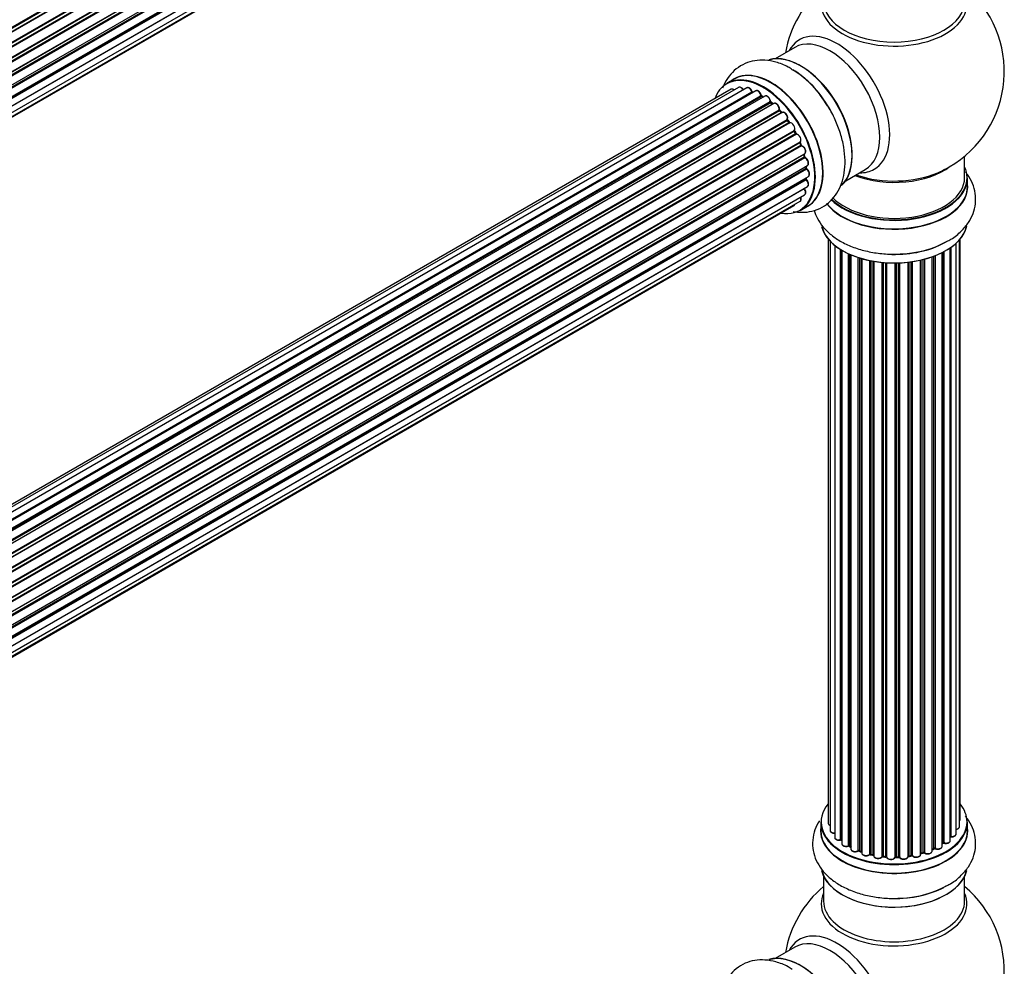
# Model space of a CAD drawing. Units: millimetres. Extents: x 0 to 1493, y 0 to 2693.
# Drawn here: x 1224 to 1448, y 592 to 807 of the extents above; entities that cross this region are included whole.
import ezdxf

# ---------------------------------------------------------------- set-up
doc = ezdxf.new("R2010")
doc.units = ezdxf.units.MM
doc.layers.add('DV7_Défaut', color=7, linetype='Continuous')
doc.layers.add('Défaut', color=7, linetype='Continuous')

# ---------------------------------------------------------------- blocks, each defined once
blk = doc.blocks.new('SE6')
at = {"layer": 'DV7_Défaut', "color": 7, "linetype": 'Continuous'}
for p, q in [((1070.37, 717.56), (1398.53, 907.02)), ((1398.58, 906.8), (1070.5, 717.38)), ((1070.83, 716.9), (1398.91, 906.32)), ((1399.09, 906.23), (1070.92, 716.76)), ((1071.96, 715.07), (1400.13, 904.54)), ((1400.14, 904.33), (1072.05, 714.9)), ((1072.33, 714.39), (1400.42, 903.82)), ((1400.6, 903.68), (1072.42, 714.21)), ((1073.27, 712.44), (1401.44, 901.9)), ((1401.4, 901.7), (1073.33, 712.3)), ((1073.55, 711.77), (1401.6, 901.17)), ((1401.77, 901), (1073.64, 711.55)), ((1074.27, 709.75), (1402.47, 899.23)), ((1402.28, 899.03), (1074.3, 709.67)), ((1074.45, 709.16), (1402.4, 898.51)), ((1402.55, 898.31), (1074.52, 708.92)), ((1074.93, 707.12), (1403.11, 896.59)), ((1075.01, 706.69), (1402.79, 895.94)), ((1402.92, 895.72), (1075.05, 706.42)), ((1075.23, 704.67), (1403.33, 894.09)), ((1075.24, 704.49), (1402.75, 893.57)), ((1402.34, 891.29), (1075.21, 702.42)), ((1075.22, 702.53), (1403.11, 891.84)), ((1402.84, 893.34), (1075.25, 704.21)), ((1074.97, 700.85), (1402.47, 889.94)), ((1074.61, 699.59), (1400.05, 887.49)), ((1074.69, 699.81), (1401.44, 888.46)), ((1400.22, 800.89), (1395.79, 798.32)), ((1386.47, 793.7), (1384.81, 792.74)), ((1385.8, 791.38), (1059.63, 603.07)), ((1387.48, 791.82), (1060.3, 602.92)), ((1389.37, 791.7), (1061.64, 602.49)), ((1063.12, 601.8), (1390.51, 790.81)), ((1391.39, 791.03), (1063.38, 601.65)), ((1390.67, 790.63), (1063.36, 601.66)), ((1064.84, 600.73), (1392.58, 789.95)), ((1392.72, 789.75), (1065.06, 600.57)), ((1393.46, 789.83), (1065.32, 600.38)), ((1066.71, 599.23), (1394.67, 788.58)), ((1393.07, 789.61), (1392.82, 789.76)), ((1394.78, 788.35), (1066.9, 599.05)), ((1067.27, 598.7), (1395.19, 788.02)), ((1395.49, 788.17), (1067.29, 598.69)), ((1068.59, 597.33), (1396.68, 786.75)), ((1396.76, 786.52), (1068.75, 597.14)), ((1395.27, 788.04), (1394.88, 788.37)), ((1397.23, 786.13), (1396.86, 786.54)), ((1069.11, 596.72), (1397.14, 786.11)), ((1397.38, 786.11), (1069.19, 596.63)), ((1070.37, 595.09), (1398.53, 784.55)), ((1398.58, 784.32), (1070.5, 594.9)), ((1398.99, 783.88), (1398.66, 784.35)), ((1070.83, 594.43), (1398.91, 783.85)), ((1399.09, 783.75), (1070.92, 594.29)), ((1071.96, 592.59), (1400.13, 782.07)), ((1400.14, 781.85), (1072.05, 592.43)), ((1400.49, 781.39), (1400.22, 781.9)), ((1072.33, 591.92), (1400.42, 781.34)), ((1400.6, 781.2), (1072.42, 591.74)), ((1073.27, 589.96), (1401.44, 779.43)), ((1401.4, 779.23), (1073.33, 589.82)), ((1073.55, 589.3), (1401.6, 778.7)), ((1401.77, 778.53), (1073.64, 589.08)), ((1401.66, 778.76), (1401.46, 779.29)), ((1074.27, 587.28), (1402.47, 776.76)), ((1402.28, 776.56), (1074.3, 587.2)), ((1074.45, 586.69), (1402.4, 776.03)), ((1402.55, 775.83), (1074.52, 586.44)), ((1402.46, 776.11), (1402.34, 776.63)), ((1438.77, 771.34), (1438.77, 776.22)), ((1074.93, 584.64), (1403.11, 774.12)), ((1075.01, 584.21), (1402.79, 773.46)), ((1402.92, 773.24), (1075.05, 583.95)), ((1402.85, 773.54), (1402.82, 773.95)), ((1411.79, 770.61), (1416.22, 773.17)), ((1075.23, 582.19), (1403.33, 771.62)), ((1075.24, 582.01), (1402.75, 771.1)), ((1402.84, 770.87), (1075.25, 581.73)), ((1402.81, 771.17), (1402.82, 771.32)), ((1439.42, 769.34), (1439.42, 771.26)), ((1402.34, 768.81), (1075.21, 579.95)), ((1075.22, 580.05), (1403.11, 769.36)), ((1074.97, 578.38), (1402.47, 767.46)), ((1074.61, 577.12), (1400.05, 765.01)), ((1074.69, 577.34), (1401.44, 765.99)), ((1401.46, 763.9), (1403.12, 764.86)), ((1407.79, 757.43), (1407.79, 624.93)), ((1437.59, 624.09), (1437.59, 757.25)), ((1437.75, 625.77), (1437.75, 757.43)), ((1408.24, 756.92), (1408.24, 623.26)), ((1409.29, 755.98), (1409.29, 621.68)), ((1410.63, 621.14), (1410.63, 755.04)), ((1435.51, 620.95), (1435.51, 755.43)), ((1435.6, 755.5), (1435.6, 621.89)), ((1436.84, 622.45), (1436.84, 756.48)), ((1410.87, 754.9), (1410.87, 621.09)), ((1410.89, 754.89), (1410.89, 620.26)), ((1412.41, 619.77), (1412.41, 754.09)), ((1412.66, 753.97), (1412.66, 619.75)), ((1412.96, 753.85), (1412.96, 619.07)), ((1414.65, 618.65), (1414.65, 753.21)), ((1414.9, 753.13), (1414.9, 618.66)), ((1415.39, 618.48), (1415.39, 752.99)), ((1415.41, 752.98), (1415.41, 618.15)), ((1429.38, 618.23), (1429.38, 752.78)), ((1429.63, 752.85), (1429.63, 618.2)), ((1431.39, 618.57), (1431.39, 753.39)), ((1431.8, 619.18), (1431.8, 753.54)), ((1432.05, 753.63), (1432.05, 619.18)), ((1433.67, 619.63), (1433.67, 754.35)), ((1433.83, 620.39), (1433.83, 754.43)), ((1434.07, 754.56), (1434.07, 620.43)), ((1417.24, 617.82), (1417.24, 752.54)), ((1417.48, 752.49), (1417.48, 617.87)), ((1418.02, 617.75), (1418.02, 752.39)), ((1418.14, 752.37), (1418.14, 617.54)), ((1420.07, 617.32), (1420.07, 752.11)), ((1420.29, 752.09), (1420.29, 617.39)), ((1420.86, 617.34), (1420.86, 752.05)), ((1421.04, 752.04), (1421.04, 617.24)), ((1423.02, 617.18), (1423.02, 751.99)), ((1423.21, 751.99), (1423.21, 617.27)), ((1423.79, 617.29), (1423.79, 752)), ((1424, 752.01), (1424, 617.21)), ((1425.96, 617.37), (1425.96, 752.17)), ((1426.11, 752.18), (1426.11, 617.5)), ((1426.67, 617.59), (1426.67, 752.26)), ((1426.9, 752.29), (1426.9, 617.53)), ((1428.78, 617.8), (1428.78, 752.64)), ((1428.86, 752.66), (1428.86, 618.07)), ((1406.12, 625.1), (1406.12, 623.19)), ((1439.42, 623.19), (1439.42, 625.1)), ((1412.71, 619.66), (1412.96, 619.52)), ((1431.39, 618.91), (1431.76, 619.08)), ((1433.67, 620.22), (1433.79, 620.3)), ((1414.94, 618.57), (1415.41, 618.4)), ((1417.51, 617.78), (1418.05, 617.66)), ((1420.3, 617.31), (1420.88, 617.26)), ((1423.21, 617.19), (1423.78, 617.2)), ((1426.09, 617.41), (1426.65, 617.5)), ((1428.83, 617.98), (1429.35, 618.14)), ((1406.77, 612.81), (1406.77, 607.22)), ((1438.77, 607.22), (1438.77, 612.81)), ((1400.22, 596.76), (1395.79, 594.2))]:
    blk.add_line(p, q, dxfattribs=at)
for centre, radius, start, end in [((1422.77, 795.43), 25, 129.7918, 170.2082), ((1422.77, 795.43), 25, 300, 50.2082), ((1388.4, 776.94), 22, 31.2148, 59.1535), ((1390.95, 790.99), 0.392, 196.1445, 238.7503), ((1393.06, 790.11), 0.432, 190.9821, 235.7807), ((1395.16, 788.7), 0.437, 185.4135, 230.0462), ((1397.14, 786.82), 0.404, 179.7486, 224.7265), ((1400.81, 781.53), 0.348, 204.5089, 243.9361), ((1402.02, 778.88), 0.378, 197.7794, 242.7504), ((1402.88, 776.2), 0.423, 192.5316, 237.597), ((1403.29, 773.6), 0.44, 187.1253, 231.755), ((1422.77, 795.43), 25, 293.2837, 300), ((1403.22, 771.18), 0.417, 181.3755, 226.3316), ((1423.94, 776.05), 22, 271.2148, 299.1535), ((1410.7, 620.67), 0.396, 61.3676, 103.6638), ((1412.52, 619.27), 0.433, 64.2278, 109.0094), ((1431.93, 618.68), 0.44, 68.2318, 112.888), ((1433.99, 619.94), 0.415, 73.5567, 118.7362), ((1414.79, 618.16), 0.436, 69.9034, 114.6368), ((1416.5, 618.65), 1.15, 268.0325, 307.8689), ((1417.41, 617.39), 0.402, 75.115, 120.4098), ((1423.82, 616.86), 0.345, 56.0296, 95.4687), ((1424.82, 617.68), 0.97, 213.416, 271.6387), ((1429.47, 617.73), 0.424, 62.4893, 107.3821), ((1422.77, 591.3), 25, 129.7918, 170.2082), ((1423.94, 629.9), 22, 271.2148, 299.1535), ((1422.77, 591.3), 25, 300, 50.2082)]:
    blk.add_arc(centre, radius, start, end, dxfattribs=at)
for centre, major_axis, ratio, start_param, end_param in [((1422.77, 810.74), (-16.54, 0), 0.57735, 0, 3.396887), ((1422.77, 811.35), (16, 0), 0.57735, 3.141593, 6.283185), ((1409.78, 787.93), (8.48, -14.69), 0.57735, 0, 3.480381), ((1408.22, 787.03), (-8, 13.86), 0.57735, 3.141593, 6.283185), ((1401.55, 783.18), (8.27, -14.33), 0.57735, 0.153099, 3.021035), ((1401.48, 783.14), (-8.32, 14.42), 0.57735, 3.280305, 6.145238), ((1393.14, 778.32), (8.32, -14.42), 0.57735, 0, 3.141593), ((1394.86, 779.31), (8.35, -14.46), 0.57735, 0, 3.213107), ((1394.8, 779.28), (-8.33, 14.42), 0.57735, 3.141593, 6.283185), ((1399.77, 782.15), (-8.35, 14.46), 0.57735, 4.810677, 5.497787), ((1399.82, 782.18), (8.32, -14.42), 0.57735, 1.537091, 2.313098), ((1401.91, 783.38), (8, -13.86), 0.57735, 0.877415, 2.264177), ((1393.07, 778.28), (-8.27, 14.33), 0.57735, 2.702611, 6.283185), ((1393.07, 778.28), (-8.27, 14.33), 0.57735, 0, 0.438981), ((1386.3, 790.52), (0.5, -0.866), 0.57735, 2.143788, 3.141593), ((1387.98, 790.96), (0.5, -0.866), 0.57735, 1.521907, 3.141593), ((1389.87, 790.84), (0.5, -0.866), 0.57735, 1.224885, 3.141593), ((1390.38, 790.82), (-0.19, -0.063), 0.276836, 2.215339, 3.141691), ((1390.64, 790.81), (-0.1, 0.173), 0.57735, 1.224885, 2.586411), ((1393.07, 778.28), (7, -12.12), 0.57735, -3.696885, -3.676142), ((1391.89, 790.16), (0.5, -0.866), 0.57735, 1.015446, 3.141593), ((1390.7, 790.45), (-0.059, -0.191), 0.693863, 3.328092, 3.782162), ((1393.07, 778.28), (7, -12.12), 0.57735, -3.926991, -3.858254), ((1392.44, 789.99), (-0.197, -0.036), 0.430491, 2.264847, 3.14145), ((1392.72, 789.91), (-0.1, 0.173), 0.57735, 1.015446, 2.376971), ((1392.72, 789.58), (-0.097, -0.175), 0.58922, 3.141661, 3.916384), ((1392.93, 778.2), (-7, 12.12), 0.57735, -0.806175, -0.764621), ((1393.42, 778.48), (-6.75, 11.69), 0.57735, -0.740362, -0.716324), ((1393.42, 778.48), (6.75, -11.69), 0.57735, -3.886633, -3.862239), ((1393.96, 788.97), (0.5, -0.866), 0.57735, 0.806006, 3.141593), ((1393.07, 778.28), (7, -12.12), 0.57735, -4.157603, -4.069647), ((1394.53, 788.66), (-0.2, -0.004), 0.56533, 2.346101, 3.141425), ((1394.81, 788.5), (-0.1, 0.173), 0.57735, 0.806006, 2.167532), ((1394.76, 788.21), (-0.125, -0.156), 0.458826, 3.142102, 4.005088), ((1392.93, 778.2), (-7, 12.12), 0.57735, -1.015615, -0.974061), ((1395.15, 787.88), (-0.129, -0.153), 0.430373, 3.337597, 4.01839), ((1395.22, 788.16), (-0.1, 0.173), 0.57735, -4.157207, -4.011887), ((1395.99, 787.3), (0.5, -0.866), 0.57735, 0.596567, 3.141593), ((1396.82, 786.64), (-0.1, 0.173), 0.57735, 0.596567, 1.958092), ((1393.07, 778.28), (7, -12.12), 0.57735, -4.377277, -4.300639), ((1396.54, 786.86), (-0.197, 0.036), 0.675463, 2.470206, 3.142682), ((1396.71, 786.4), (-0.146, -0.137), 0.308379, 3.14191, 4.060197), ((1392.93, 778.2), (-7, 12.12), 0.57735, -1.225054, -1.1835), ((1397.88, 785.24), (0.5, -0.866), 0.57735, 0.387127, 3.141593), ((1397.08, 786), (-0.149, -0.133), 0.276707, 3.156914, 4.067876), ((1397.2, 786.22), (-0.1, 0.173), 0.57735, 1.916538, 2.805994), ((1393.07, 778.28), (7, -12.12), 0.57735, -4.583352, -4.499932), ((1398.66, 784.41), (-0.1, 0.173), 0.57735, 0.387127, 1.748653), ((1398.4, 784.69), (-0.182, 0.084), 0.756074, 2.651188, 3.141927), ((1398.5, 784.23), (-0.162, -0.117), 0.144455, 3.141734, 4.089394), ((1392.93, 778.2), (-7, 12.12), 0.57735, -1.434494, -1.39294), ((1399, 783.93), (0.1, -0.173), 0.57735, 4.848692, 6.210217), ((1399.55, 782.87), (0.5, -0.866), 0.57735, 0.177688, 3.068625), ((1400.25, 781.91), (-0.1, 0.173), 0.57735, 0.177688, 1.539213), ((1400.02, 782.23), (-0.147, 0.136), 0.803641, 2.896644, 3.143526), ((1400.04, 781.8), (-0.175, -0.097), 0.025783, 2.186511, 3.141498), ((1392.93, 778.2), (7, -12.12), 0.57735, 1.497659, 1.539213), ((1393.07, 778.28), (7, -12.12), 0.57735, 1.480406, 1.541309), ((1400.31, 781.3), (-0.177, -0.093), 0.059663, 2.187538, 3.141492), ((1400.53, 781.39), (-0.1, 0.173), 0.57735, 1.497659, 2.859185), ((1400.94, 780.29), (-0.5, 0.866), 0.57735, 3.141593, 6.000778), ((1400.66, 781.02), (0.012, -0.2), 0.784153, 3.148212, 3.517), ((1401.52, 779.24), (0.1, -0.173), 0.57735, 3.219385, 4.471367), ((1401.27, 779.21), (-0.186, -0.075), 0.194894, 2.200169, 3.130658), ((1392.93, 778.2), (7, -12.12), 0.57735, 1.28822, 1.329774), ((1393.07, 778.28), (7, -12.12), 0.57735, 1.262091, 1.330233), ((1401.48, 778.69), (-0.187, -0.07), 0.227664, 2.205477, 3.141377), ((1401.73, 778.71), (-0.1, 0.173), 0.57735, 1.28822, 2.649746), ((1401.81, 778.35), (-0.045, -0.195), 0.719711, 3.140549, 3.730427), ((1401.97, 777.63), (-0.5, 0.866), 0.57735, 3.141593, 5.791338), ((1401.81, 778.35), (-0.045, -0.195), 0.719711, 3.119702, 3.140549), ((1402.41, 776.53), (0.1, -0.173), 0.57735, 3.739839, 4.261927), ((1402.14, 776.58), (-0.194, -0.05), 0.355487, 2.236608, 3.123443), ((1392.93, 778.2), (7, -12.12), 0.57735, 1.07878, 1.120334), ((1402.27, 776.06), (-0.195, -0.044), 0.385716, 2.24692, 3.141163), ((1402.54, 776), (-0.1, 0.173), 0.57735, 1.07878, 2.440306), ((1393.07, 778.28), (7, -12.12), 0.57735, 1.04623, 1.1198), ((1402.56, 775.66), (-0.087, -0.18), 0.623814, 3.14123, 3.881245), ((1402.61, 774.98), (-0.5, 0.866), 0.57735, 3.141593, 5.581899), ((1392.93, 778.2), (7, -12.12), 0.57735, 0.869341, 0.910895), ((1402.65, 773.53), (-0.2, -0.014), 0.52691, 2.317603, 3.141135), ((1402.93, 773.39), (0.1, -0.173), 0.57735, 4.010934, 5.372459), ((1393.07, 778.28), (7, -12.12), 0.57735, 0.834679, 0.905898), ((1402.9, 773.09), (-0.117, -0.162), 0.500653, 3.141964, 3.982271), ((1402.83, 772.48), (-0.5, 0.866), 0.57735, 3.165557, 5.372459), ((1422.77, 779.5), (-16, 0), 0.57735, 0.982128, 2.491775), ((1409.78, 787.93), (8.48, -14.69), 0.57735, 5.944397, 6.283185), ((1422.77, 771.34), (16.55, 0), 0.57735, 0, 0.258528), ((1402.89, 771), (-0.1, 0.173), 0.57735, 0.659901, 2.021427), ((1402.61, 771.2), (-0.199, 0.023), 0.645075, 2.42733, 3.142115), ((1393.42, 778.48), (6.75, -11.69), 0.57735, 0.5994, 0.625717), ((1393.42, 778.48), (-6.75, 11.69), 0.57735, 3.742578, 3.766932), ((1402.8, 770.74), (-0.14, -0.143), 0.355612, 3.142054, 4.046538), ((1402.61, 770.23), (-0.5, 0.866), 0.57735, 3.141593, 5.16302), ((1393.07, 778.28), (7, -12.12), 0.57735, 0.629824, 0.671929), ((1402.83, 772.48), (-0.5, 0.866), 0.57735, 3.141593, 3.165557), ((1422.77, 771.26), (-16.65, 0), 0.57735, 0.531058, 3.141593), ((1422.77, 771.34), (16.55, 0), 0.57735, 3.68044, 6.283185), ((1422.77, 771.34), (-16, 0), 0.57735, 0.506933, 3.141593), ((1422.77, 780.12), (16.54, 0), 0.57735, 4.176697, 5.352911), ((1393.07, 778.28), (7, -12.12), 0.57735, 0.397682, 0.427273), ((1402.41, 768.91), (-0.1, 0.173), 0.57735, 1.358677, 1.811988), ((1402.26, 768.72), (-0.157, -0.123), 0.195028, 3.14192, 4.082996), ((1401.97, 768.33), (-0.5, 0.866), 0.57735, 3.141593, 4.95358), ((1422.77, 769.27), (-16.69, 0), 0.57735, 0.404584, 3.213107), ((1422.77, 769.34), (16.65, 0), 0.57735, 3.557703, 6.283185), ((1400.94, 766.85), (-0.5, 0.866), 0.57735, 3.141593, 4.467458), ((1399.55, 765.88), (-0.5, 0.866), 0.57735, 3.141593, 3.702405), ((1394.86, 779.31), (8.35, -14.46), 0.57735, 6.211671, 6.283185), ((1422.77, 761.62), (16.65, 0), 0.57735, 3.280305, 6.145238), ((1422.77, 761.54), (-16.55, 0), 0.57735, 0.153099, 3.021035), ((1422.77, 763.54), (-16.65, 0), 0.57735, 1.54177, 2.324264), ((1422.77, 763.61), (16.69, 0), 0.57735, 4.810677, 5.497787), ((1422.77, 625.19), (16.55, 0), 0.57735, 2.702611, 6.283185), ((1422.77, 625.19), (16.55, 0), 0.57735, 0, 0.438981), ((1436.75, 625.77), (-1, 0), 0.57735, 2.58078, 3.113015), ((1436.75, 625.77), (-1, 0), 0.57735, 3.113015, 3.141593), ((1422.77, 623.12), (-16.69, 0), 0.57735, 6.211671, 6.283185), ((1422.77, 623.12), (-16.69, 0), 0.57735, 0, 3.213107), ((1422.77, 625.1), (-16.65, 0), 0.57735, 0, 3.141593), ((1422.77, 623.19), (16.65, 0), 0.57735, 3.141593, 6.283185), ((1408.79, 624.93), (1, 0), 0.57735, 3.141593, 4.139398), ((1409.24, 623.26), (1, 0), 0.57735, 3.141593, 3.172326), ((1409.24, 623.26), (1, 0), 0.57735, 3.172326, 4.761279), ((1436.59, 624.09), (-1, 0), 0.57735, 1.815727, 3.141593), ((1436.59, 624.09), (-1, 0), 0.57735, 3.141593, 3.165157), ((1410.29, 621.68), (1, 0), 0.57735, 3.141593, 5.0583), ((1422.77, 625.19), (-14, 0), 0.57735, 0.497833, 0.561906), ((1410.56, 621.25), (-0.041, 0.196), 0.276836, 3.141989, 4.067847), ((1410.7, 621.03), (0.2, 0), 0.57735, 0.555182, 1.916707), ((1411.04, 621.15), (0.136, 0.146), 0.693863, 2.501024, 2.955093), ((1434.51, 620.95), (-1, 0), 0.57735, 1.120166, 3.141593), ((1435.55, 621.78), (0.2, 0), 0.57735, 1.329605, 1.782916), ((1435.84, 622.45), (-1, 0), 0.57735, 1.329605, 3.112711), ((1435.65, 622), (0.028, 0.198), 0.195028, 2.200189, 3.14177), ((1435.84, 622.45), (-1, 0), 0.57735, 3.112711, 3.141593), ((1411.89, 620.26), (1, 0), 0.57735, 3.141593, 5.26774), ((1412.31, 619.87), (-0.067, 0.188), 0.430491, 3.142078, 4.018338), ((1412.52, 619.67), (0.2, 0), 0.57735, 0.764621, 2.126147), ((1422.77, 625.19), (-14, 0), 0.57735, 0.747914, 0.785398), ((1422.77, 624.78), (13.5, 0), 0.57735, 3.853007, 3.903283), ((1422.77, 625.35), (-14, 0), 0.57735, 0.764621, 0.806175), ((1412.81, 619.83), (0.103, 0.171), 0.58922, 2.366801, 3.141883), ((1413.96, 619.07), (1, 0), 0.57735, 3.121038, 3.141593), ((1413.96, 619.07), (1, 0), 0.57735, 3.141593, 5.477179), ((1414.79, 618.57), (0.2, 0), 0.57735, 0.974061, 2.335586), ((1422.77, 625.35), (14, 0), 0.57735, -0.910895, -0.869341), ((1422.77, 625.19), (-14, 0), 0.57735, -4.050077, -3.963605), ((1431.67, 619.26), (-0.088, 0.18), 0.52691, 3.141846, 3.965583), ((1431.93, 619.09), (-0.2, 0), 0.57735, 4.052319, 5.413844), ((1432.67, 619.63), (-1, 0), 0.57735, 0.910726, 3.114697), ((1432.18, 619.27), (0.082, 0.183), 0.500653, 2.300914, 3.141357), ((1432.67, 619.63), (-1, 0), 0.57735, 3.114697, 3.141593), ((1422.77, 625.19), (-14, 0), 0.57735, -3.816317, -3.750871), ((1422.77, 624.78), (13.5, 0), 0.57735, -0.624722, -0.598871), ((1433.67, 620.47), (-0.119, 0.16), 0.645075, 3.141126, 3.855855), ((1433.99, 620.32), (0.2, 0), 0.57735, 1.120166, 2.481691), ((1434.16, 620.53), (0.054, 0.193), 0.355612, 2.236648, 3.141578), ((1422.77, 625.19), (-14, 0), 0.57735, 0.936444, 1.011351), ((1414.51, 618.73), (-0.097, 0.175), 0.56533, 3.141509, 3.937085), ((1422.77, 625.35), (-14, 0), 0.57735, 0.974061, 1.015615), ((1415.01, 618.76), (0.073, 0.186), 0.458826, 2.278097, 3.141109), ((1415.49, 618.58), (0.067, 0.188), 0.430373, 2.264795, 2.945589), ((1415.28, 618.38), (-0.2, 0), 0.57735, 4.011887, 4.157207), ((1416.41, 618.15), (1, 0), 0.57735, 3.141593, 5.686619), ((1422.77, 625.19), (-14, 0), 0.57735, 1.154185, 1.234193), ((1417.07, 617.89), (-0.13, 0.152), 0.675463, 3.14041, 3.812979), ((1417.4, 617.76), (0.2, 0), 0.57735, 1.1835, 2.545026), ((1422.77, 625.35), (-14, 0), 0.57735, 1.1835, 1.225054), ((1417.56, 617.97), (0.046, 0.195), 0.308379, 2.222988, 3.141134), ((1418.09, 617.85), (0.041, 0.196), 0.276707, 2.215309, 3.127977), ((1417.95, 617.64), (-0.2, 0), 0.57735, 3.477192, 4.366647), ((1419.14, 617.54), (1, 0), 0.57735, 3.141593, 5.896058), ((1422.77, 625.19), (-14, 0), 0.57735, 1.367312, 1.435361), ((1419.88, 617.37), (-0.163, 0.115), 0.756074, 3.141524, 3.631997), ((1420.25, 617.28), (0.2, 0), 0.57735, 1.39294, 2.754465), ((1422.77, 625.35), (-14, 0), 0.57735, 1.39294, 1.434494), ((1420.33, 617.51), (0.021, 0.199), 0.144455, 2.193791, 3.141261), ((1420.84, 617.23), (0.2, 0), 0.57735, 0.072968, 1.434494), ((1422.03, 617.28), (-1, 0), 0.57735, 0.072968, 2.963905), ((1421.24, 617.24), (0.198, 0.025), 0.814324, 3.038855, 3.198287), ((1422.03, 617.11), (0.8, 0), 0.57735, 3.214561, 6.105498), ((1422.77, 625.19), (-14, 0), 0.57735, 1.586385, 1.675656), ((1422.82, 617.2), (-0.191, 0.059), 0.803641, 3.140278, 3.386541), ((1423.22, 617.16), (-0.2, 0), 0.57735, 4.743972, 6.105498), ((1422.77, 625.35), (14, 0), 0.57735, 4.743972, 4.785526), ((1423.2, 617.39), (-0.004, 0.2), 0.025783, 3.141885, 4.096674), ((1423.78, 617.4), (-0.008, 0.2), 0.059663, 3.141891, 4.095647), ((1423.8, 617.17), (0.2, 0), 0.57735, 0.282407, 1.643933), ((1424.96, 617.37), (-1, 0), 0.57735, 0.282407, 3.141593), ((1424.19, 617.24), (0.179, 0.09), 0.784153, 2.766186, 3.142701), ((1422.77, 625.19), (-14, 0), 0.57735, -4.482375, -4.39334), ((1426.16, 617.39), (0.2, 0), 0.57735, 1.811819, 3.063801), ((1426.06, 617.61), (-0.028, 0.198), 0.194894, 3.158004, 4.083016), ((1422.77, 625.35), (14, 0), 0.57735, -1.329774, -1.28822), ((1426.61, 617.7), (-0.033, 0.197), 0.227664, 3.141982, 4.077708), ((1426.73, 617.48), (0.2, 0), 0.57735, 0.491847, 1.853373), ((1427.78, 617.8), (-1, 0), 0.57735, 0.491847, 3.141593), ((1427.08, 617.59), (0.147, 0.136), 0.719711, 2.552758, 3.142358), ((1427.08, 617.59), (0.147, 0.136), 0.719711, 3.142358, 3.163071), ((1428.95, 617.97), (0.2, 0), 0.57735, 2.021258, 2.543347), ((1422.77, 625.19), (-14, 0), 0.57735, -4.267157, -4.176541), ((1428.78, 618.18), (-0.054, 0.193), 0.355487, 3.159525, 4.046577), ((1422.77, 625.35), (14, 0), 0.57735, -1.120334, -1.07878), ((1429.29, 618.33), (-0.059, 0.191), 0.385716, 3.142103, 4.036265), ((1429.48, 618.12), (0.2, 0), 0.57735, 0.701286, 2.062812), ((1430.39, 618.57), (-1, 0), 0.57735, 0.701286, 3.141593), ((1429.78, 618.27), (0.113, 0.165), 0.623814, 2.40194, 3.142446), ((1422.77, 615.39), (-16.55, 0), 0.57735, 0.153099, 3.021035), ((1422.77, 615.47), (16.65, 0), 0.57735, 3.280305, 6.145238), ((1422.77, 617.39), (-16.65, 0), 0.57735, 1.551469, 2.313098), ((1422.77, 617.45), (16.69, 0), 0.57735, 4.810677, 5.497787), ((1422.77, 606.61), (-16.54, 0), 0.57735, 6.027891, 6.283185), ((1422.77, 606.61), (-16.54, 0), 0.57735, 0, 3.396887), ((1422.77, 607.22), (-16, 0), 0.57735, 0, 3.141593), ((1409.78, 583.8), (8.48, -14.69), 0.57735, 0, 3.480381), ((1408.22, 582.91), (-8, 13.86), 0.57735, 3.141593, 6.283185), ((1401.55, 579.05), (8.28, -14.33), 0.57735, 0.153099, 3.021035), ((1401.48, 579.01), (-8.33, 14.42), 0.57735, 3.280305, 6.145238)]:
    blk.add_ellipse(centre, major_axis=major_axis, ratio=ratio, start_param=start_param, end_param=end_param, dxfattribs=at)
for points, knots in [([(1399.68, 795.83), (1399.33, 796.06), (1398.2, 796.8), (1396.06, 797.59), (1393.52, 798.05), (1391.16, 797.94), (1388.92, 797.3), (1386.91, 796.09), (1385.26, 794.39), (1384.33, 792.82), (1383.94, 791.85), (1383.85, 791.62)], [0, 0, 0, 0, 0.055041, 0.206662, 0.337416, 0.461738, 0.582086, 0.710362, 0.835153, 0.959878, 1, 1, 1, 1]), ([(1386.51, 791.27), (1386.45, 791.32), (1386.31, 791.4), (1386.09, 791.46), (1385.88, 791.44), (1385.82, 791.38), (1385.8, 791.37)], [0, 0, 0, 0, 0.24275, 0.610106, 0.923856, 1, 1, 1, 1]), ([(1388.61, 791.18), (1388.55, 791.29), (1388.43, 791.49), (1388.16, 791.75), (1387.88, 791.88), (1387.64, 791.9), (1387.53, 791.84), (1387.49, 791.81)], [0, 0, 0, 0, 0.219359, 0.453918, 0.699424, 0.890706, 1, 1, 1, 1]), ([(1390.57, 790.88), (1390.52, 791), (1390.43, 791.21), (1390.19, 791.51), (1389.92, 791.71), (1389.65, 791.78), (1389.45, 791.76), (1389.38, 791.7), (1389.37, 791.69)], [0, 0, 0, 0, 0.194647, 0.401238, 0.613198, 0.801151, 0.961518, 1, 1, 1, 1]), ([(1392.64, 790.03), (1392.61, 790.15), (1392.55, 790.36), (1392.35, 790.7), (1392.08, 790.96), (1391.8, 791.09), (1391.55, 791.11), (1391.45, 791.05), (1391.4, 791.02)], [0, 0, 0, 0, 0.178638, 0.367774, 0.558101, 0.756715, 0.911668, 1, 1, 1, 1]), ([(1394.73, 788.66), (1394.72, 788.78), (1394.69, 788.99), (1394.53, 789.34), (1394.29, 789.64), (1394.01, 789.84), (1393.75, 789.91), (1393.55, 789.89), (1393.48, 789.84), (1393.46, 789.82)], [0, 0, 0, 0, 0.163431, 0.33588, 0.507211, 0.6824, 0.83769, 0.970197, 1, 1, 1, 1]), ([(1396.74, 786.82), (1396.75, 786.94), (1396.76, 787.14), (1396.64, 787.5), (1396.45, 787.83), (1396.18, 788.09), (1395.9, 788.23), (1395.65, 788.25), (1395.54, 788.19), (1395.5, 788.16)], [0, 0, 0, 0, 0.153429, 0.311933, 0.470556, 0.629649, 0.795584, 0.92537, 1, 1, 1, 1]), ([(1399.87, 763.65), (1400.54, 763.53), (1401.97, 763.4), (1404.23, 763.66), (1406.46, 764.53), (1408.39, 765.96), (1409.87, 767.81), (1410.92, 769.98), (1411.54, 772.47), (1411.71, 775.26), (1411.41, 778.27), (1410.65, 781.4), (1409.45, 784.47), (1408.24, 786.89), (1407.44, 788.02), (1407.21, 788.34)], [0, 0, 0, 0, 0.064736, 0.139902, 0.221146, 0.298663, 0.374661, 0.451771, 0.532406, 0.617388, 0.705493, 0.794494, 0.8832, 0.971632, 1, 1, 1, 1]), ([(1397.3, 786.07), (1397.29, 786.07), (1397.27, 786.09), (1397.25, 786.11), (1397.23, 786.13)], [0, 0, 0, 0, 0.446517, 1, 1, 1, 1]), ([(1398.58, 784.6), (1398.61, 784.71), (1398.66, 784.89), (1398.61, 785.24), (1398.46, 785.59), (1398.22, 785.89), (1397.95, 786.1), (1397.68, 786.19), (1397.44, 786.15), (1397.34, 786.08), (1397.29, 786.04)], [0, 0, 0, 0, 0.136665, 0.268205, 0.406855, 0.544515, 0.684861, 0.811237, 0.918563, 1, 1, 1, 1]), ([(1398.66, 784.35), (1398.64, 784.37), (1398.62, 784.42), (1398.59, 784.49), (1398.58, 784.55), (1398.58, 784.59), (1398.58, 784.6), (1398.58, 784.6), (1398.58, 784.6)], [0, 0, 0, 0, 0.2121159, 0.4307114, 0.6179239, 0.7889203, 0.9647891, 1, 1, 1, 1]), ([(1399.12, 783.76), (1399.12, 783.76), (1399.12, 783.77), (1399.12, 783.77), (1399.08, 783.78), (1399.04, 783.82), (1399.01, 783.86), (1398.99, 783.88)], [0, 0, 0, 0, 0.008213, 0.244361, 0.476111, 0.711272, 1, 1, 1, 1]), ([(1400.22, 781.9), (1400.2, 781.92), (1400.18, 781.97), (1400.17, 782.03), (1400.16, 782.08), (1400.17, 782.09), (1400.17, 782.1)], [0, 0, 0, 0, 0.2799049, 0.5390513, 0.7746617, 1, 1, 1, 1]), ([(1401.46, 779.29), (1401.45, 779.31), (1401.44, 779.35), (1401.43, 779.4), (1401.43, 779.42), (1401.43, 779.42)], [0, 0, 0, 0, 0.414483, 0.789168, 1, 1, 1, 1]), ([(1402.5, 776.78), (1402.56, 776.84), (1402.67, 776.93), (1402.74, 777.18), (1402.74, 777.48), (1402.63, 777.83), (1402.42, 778.16), (1402.15, 778.43), (1401.96, 778.5), (1401.85, 778.54)], [0, 0, 0, 0, 0.114882, 0.235077, 0.375682, 0.530428, 0.685181, 0.840506, 1, 1, 1, 1]), ([(1403.11, 774.13), (1403.14, 774.15), (1403.23, 774.19), (1403.34, 774.36), (1403.39, 774.62), (1403.36, 774.94), (1403.22, 775.29), (1403, 775.6), (1402.79, 775.77), (1402.68, 775.83), (1402.65, 775.84)], [0, 0, 0, 0, 0.053738, 0.178835, 0.311933, 0.468213, 0.634064, 0.798768, 0.96021, 1, 1, 1, 1]), ([(1403.34, 771.63), (1403.4, 771.68), (1403.5, 771.76), (1403.59, 771.98), (1403.6, 772.27), (1403.51, 772.61), (1403.33, 772.95), (1403.14, 773.16), (1403.04, 773.23), (1403.01, 773.25)], [0, 0, 0, 0, 0.119751, 0.258882, 0.418735, 0.599336, 0.78198, 0.957872, 1, 1, 1, 1]), ([(1403.1, 769.38), (1403.13, 769.39), (1403.22, 769.43), (1403.33, 769.59), (1403.39, 769.84), (1403.36, 770.16), (1403.23, 770.5), (1403.06, 770.75), (1402.96, 770.86), (1402.94, 770.88)], [0, 0, 0, 0, 0.054729, 0.205716, 0.363677, 0.549373, 0.748432, 0.946333, 1, 1, 1, 1]), ([(1434.66, 756.84), (1435.03, 757.03), (1436.24, 757.64), (1438, 759.1), (1439.66, 761.06), (1440.75, 763.16), (1441.31, 765.43), (1441.27, 767.77), (1440.63, 770.05), (1439.73, 771.63), (1439.09, 772.46), (1438.93, 772.66)], [0, 0, 0, 0, 0.0550405, 0.2066622, 0.337416, 0.4617379, 0.5820856, 0.7103623, 0.8351526, 0.9598783, 1, 1, 1, 1]), ([(1402.42, 768.84), (1402.4, 768.86), (1402.38, 768.89), (1402.37, 768.92), (1402.36, 768.93)], [0, 0, 0, 0, 0.7181, 1, 1, 1, 1]), ([(1402.48, 767.48), (1402.53, 767.51), (1402.64, 767.59), (1402.73, 767.81), (1402.75, 768.09), (1402.67, 768.43), (1402.53, 768.69), (1402.45, 768.81), (1402.42, 768.84)], [0, 0, 0, 0, 0.14036, 0.309727, 0.502706, 0.722343, 0.934682, 1, 1, 1, 1]), ([(1401.43, 766), (1401.46, 766.01), (1401.55, 766.05), (1401.65, 766.21), (1401.71, 766.46), (1401.69, 766.72), (1401.64, 766.9), (1401.62, 766.96)], [0, 0, 0, 0, 0.085226, 0.31566, 0.556452, 0.839528, 1, 1, 1, 1]), ([(1400.05, 765.03), (1400.11, 765.06), (1400.21, 765.13), (1400.26, 765.25), (1400.28, 765.32)], [0, 0, 0, 0, 0.495072, 1, 1, 1, 1]), ([(1404.62, 763.93), (1404.8, 763.29), (1405.35, 761.94), (1406.66, 760.03), (1408.51, 758.25), (1410.83, 756.71), (1413.59, 755.46), (1416.68, 754.56), (1419.94, 754.05), (1422.64, 753.9), (1424.02, 754.02), (1424.41, 754.06)], [0, 0, 0, 0, 0.095112, 0.206692, 0.323375, 0.446347, 0.573838, 0.702625, 0.830986, 0.958951, 1, 1, 1, 1]), ([(1405.81, 625.41), (1405.72, 625.27), (1405.23, 624.46), (1404.53, 622.83), (1404.16, 620.46), (1404.44, 618.07), (1405.3, 615.87), (1406.66, 613.88), (1408.51, 612.1), (1410.83, 610.55), (1413.59, 609.31), (1416.68, 608.4), (1419.94, 607.9), (1422.64, 607.75), (1424.02, 607.87), (1424.41, 607.91)], [0, 0, 0, 0, 0.017635, 0.096586, 0.181922, 0.263343, 0.343168, 0.424161, 0.508858, 0.598119, 0.690661, 0.784144, 0.877318, 0.970204, 1, 1, 1, 1]), ([(1434.66, 610.69), (1435.03, 610.87), (1436.24, 611.48), (1438, 612.94), (1439.66, 614.9), (1440.75, 617.01), (1441.31, 619.27), (1441.27, 621.62), (1440.63, 623.89), (1439.73, 625.48), (1439.09, 626.31), (1438.93, 626.51)], [0, 0, 0, 0, 0.055041, 0.206662, 0.337416, 0.461738, 0.582086, 0.710362, 0.835153, 0.959878, 1, 1, 1, 1]), ([(1437.61, 625.42), (1437.65, 625.47), (1437.72, 625.57), (1437.73, 625.68), (1437.74, 625.75)], [0, 0, 0, 0, 0.48809, 1, 1, 1, 1]), ([(1407.79, 624.95), (1407.79, 624.94), (1407.77, 624.85), (1407.84, 624.68), (1408, 624.5), (1408.15, 624.4), (1408.24, 624.37)], [0, 0, 0, 0, 0.052252, 0.362243, 0.667118, 1, 1, 1, 1]), ([(1408.26, 623.24), (1408.26, 623.2), (1408.25, 623.1), (1408.36, 622.93), (1408.56, 622.75), (1408.86, 622.63), (1409.13, 622.59), (1409.27, 622.6), (1409.29, 622.6)], [0, 0, 0, 0, 0.080662, 0.268796, 0.471917, 0.709803, 0.96002, 1, 1, 1, 1]), ([(1436.84, 623.44), (1436.87, 623.45), (1437.01, 623.47), (1437.26, 623.56), (1437.48, 623.75), (1437.59, 623.95), (1437.59, 624.06), (1437.58, 624.1)], [0, 0, 0, 0, 0.065139, 0.363762, 0.642332, 0.877996, 1, 1, 1, 1]), ([(1409.3, 621.7), (1409.3, 621.69), (1409.28, 621.6), (1409.35, 621.43), (1409.51, 621.24), (1409.77, 621.1), (1410.12, 621.01), (1410.42, 621.02), (1410.57, 621.04), (1410.6, 621.05)], [0, 0, 0, 0, 0.028377, 0.18937, 0.348025, 0.533014, 0.738004, 0.943479, 1, 1, 1, 1]), ([(1434.11, 620.34), (1434.23, 620.31), (1434.45, 620.27), (1434.84, 620.3), (1435.17, 620.42), (1435.39, 620.61), (1435.51, 620.8), (1435.5, 620.92), (1435.5, 620.96)], [0, 0, 0, 0, 0.184627, 0.380263, 0.578967, 0.764151, 0.920835, 1, 1, 1, 1]), ([(1435.51, 621.81), (1435.51, 621.81), (1435.54, 621.81), (1435.58, 621.81), (1435.61, 621.81), (1435.62, 621.81)], [0, 0, 0, 0, 0.06343, 0.798063, 1, 1, 1, 1]), ([(1435.62, 621.81), (1435.75, 621.8), (1435.98, 621.78), (1436.35, 621.86), (1436.63, 622.02), (1436.8, 622.22), (1436.82, 622.36), (1436.83, 622.43)], [0, 0, 0, 0, 0.209952, 0.43344, 0.665113, 0.857976, 1, 1, 1, 1]), ([(1410.9, 620.27), (1410.9, 620.21), (1410.9, 620.09), (1411.02, 619.9), (1411.24, 619.74), (1411.55, 619.62), (1411.93, 619.59), (1412.22, 619.63), (1412.34, 619.67), (1412.38, 619.68)], [0, 0, 0, 0, 0.100265, 0.242172, 0.399405, 0.581935, 0.770879, 0.951394, 1, 1, 1, 1]), ([(1412.97, 619.08), (1412.96, 619.07), (1412.95, 618.98), (1413.02, 618.8), (1413.19, 618.62), (1413.46, 618.47), (1413.81, 618.4), (1414.19, 618.41), (1414.46, 618.49), (1414.58, 618.55), (1414.61, 618.56)], [0, 0, 0, 0, 0.030701, 0.162857, 0.295402, 0.4506, 0.620992, 0.791266, 0.956948, 1, 1, 1, 1]), ([(1432.09, 619.09), (1432.21, 619.05), (1432.41, 618.97), (1432.81, 618.96), (1433.18, 619.04), (1433.46, 619.2), (1433.63, 619.41), (1433.65, 619.54), (1433.66, 619.61)], [0, 0, 0, 0, 0.172688, 0.35536, 0.537763, 0.726239, 0.883191, 1, 1, 1, 1]), ([(1415.42, 618.15), (1415.42, 618.08), (1415.43, 617.94), (1415.58, 617.75), (1415.81, 617.6), (1416.13, 617.49), (1416.34, 617.49), (1416.46, 617.49)], [0, 0, 0, 0, 0.162082, 0.348996, 0.561475, 0.803735, 1, 1, 1, 1]), ([(1418.05, 617.66), (1418.07, 617.65), (1418.11, 617.64), (1418.13, 617.63), (1418.14, 617.62)], [0, 0, 0, 0, 0.548861, 1, 1, 1, 1]), ([(1418.16, 617.54), (1418.15, 617.5), (1418.15, 617.39), (1418.25, 617.21), (1418.45, 617.04), (1418.75, 616.91), (1419.13, 616.86), (1419.51, 616.91), (1419.85, 617.04), (1419.98, 617.17), (1420.05, 617.25)], [0, 0, 0, 0, 0.057991, 0.167986, 0.286274, 0.424887, 0.570874, 0.715786, 0.863121, 1, 1, 1, 1]), ([(1420.05, 617.25), (1420.05, 617.25), (1420.05, 617.26), (1420.08, 617.28), (1420.13, 617.3), (1420.2, 617.31), (1420.26, 617.31), (1420.3, 617.31), (1420.3, 617.31)], [0, 0, 0, 0, 0.171403, 0.350399, 0.528833, 0.724654, 0.936713, 1, 1, 1, 1]), ([(1420.88, 617.26), (1420.9, 617.25), (1420.95, 617.25), (1421, 617.23), (1421.04, 617.21), (1421.04, 617.2), (1421.04, 617.2), (1421.04, 617.2)], [0, 0, 0, 0, 0.267215, 0.51104, 0.734062, 0.97598, 1, 1, 1, 1]), ([(1423.01, 617.13), (1423.01, 617.13), (1423.01, 617.13), (1423.02, 617.14), (1423.05, 617.16), (1423.11, 617.18), (1423.16, 617.18), (1423.2, 617.19), (1423.21, 617.19)], [0, 0, 0, 0, 0.053655, 0.25851, 0.464807, 0.679854, 0.916611, 1, 1, 1, 1]), ([(1424.85, 616.71), (1424.97, 616.71), (1425.2, 616.71), (1425.56, 616.81), (1425.81, 616.98), (1425.95, 617.2), (1425.95, 617.33), (1425.96, 617.39)], [0, 0, 0, 0, 0.206914, 0.438572, 0.680364, 0.868562, 1, 1, 1, 1]), ([(1425.96, 617.37), (1425.96, 617.37), (1425.98, 617.38), (1426.03, 617.4), (1426.07, 617.41), (1426.09, 617.41)], [0, 0, 0, 0, 0.342651, 0.679613, 1, 1, 1, 1]), ([(1426.65, 617.5), (1426.68, 617.5), (1426.73, 617.51), (1426.81, 617.5), (1426.87, 617.49), (1426.91, 617.47), (1426.93, 617.45), (1426.93, 617.45), (1426.93, 617.45)], [0, 0, 0, 0, 0.209267, 0.425205, 0.617526, 0.792409, 0.959893, 1, 1, 1, 1]), ([(1426.93, 617.45), (1427.02, 617.38), (1427.17, 617.25), (1427.52, 617.15), (1427.91, 617.13), (1428.28, 617.21), (1428.57, 617.36), (1428.75, 617.57), (1428.77, 617.71), (1428.78, 617.78)], [0, 0, 0, 0, 0.149884, 0.300582, 0.454289, 0.607376, 0.765332, 0.897988, 1, 1, 1, 1]), ([(1428.78, 617.97), (1428.78, 617.97), (1428.8, 617.97), (1428.81, 617.98), (1428.83, 617.98)], [0, 0, 0, 0, 0.108661, 1, 1, 1, 1]), ([(1429.67, 618.11), (1429.77, 618.05), (1429.95, 617.95), (1430.33, 617.89), (1430.72, 617.93), (1431.05, 618.05), (1431.28, 618.23), (1431.39, 618.43), (1431.38, 618.54), (1431.38, 618.58)], [0, 0, 0, 0, 0.157222, 0.322024, 0.48571, 0.651386, 0.805776, 0.936407, 1, 1, 1, 1]), ([(1399.68, 591.7), (1399.33, 591.93), (1398.2, 592.67), (1396.06, 593.46), (1393.52, 593.93), (1391.16, 593.82), (1388.92, 593.17), (1386.91, 591.97), (1385.26, 590.27), (1384.33, 588.69), (1383.94, 587.73), (1383.85, 587.49)], [0, 0, 0, 0, 0.055041, 0.206662, 0.337416, 0.461738, 0.582086, 0.710362, 0.835153, 0.959878, 1, 1, 1, 1])]:
    blk.add_open_spline(points, degree=3, knots=knots, dxfattribs=at)
for points, weights in [([(1398.99, 783.88), (1398.98, 783.89), (1398.91, 783.85)], [0.858431242658, 0.826826159234, 1]), ([(1420.86, 617.34), (1420.86, 617.26), (1420.88, 617.26)], [1, 0.825950518499, 0.858756095872])]:
    blk.add_rational_spline(points, weights, degree=2, dxfattribs=at)
blk.add_open_spline([(1402.34, 776.63), (1402.33, 776.65), (1402.33, 776.66), (1402.33, 776.68)], degree=3, dxfattribs=at)

msp = doc.modelspace()

# ---------------------------------------------------------------- block references
at = {"layer": 'Défaut'}
msp.add_blockref('SE6', (0, 0), dxfattribs=at)

doc.saveas('drawing.dxf')
